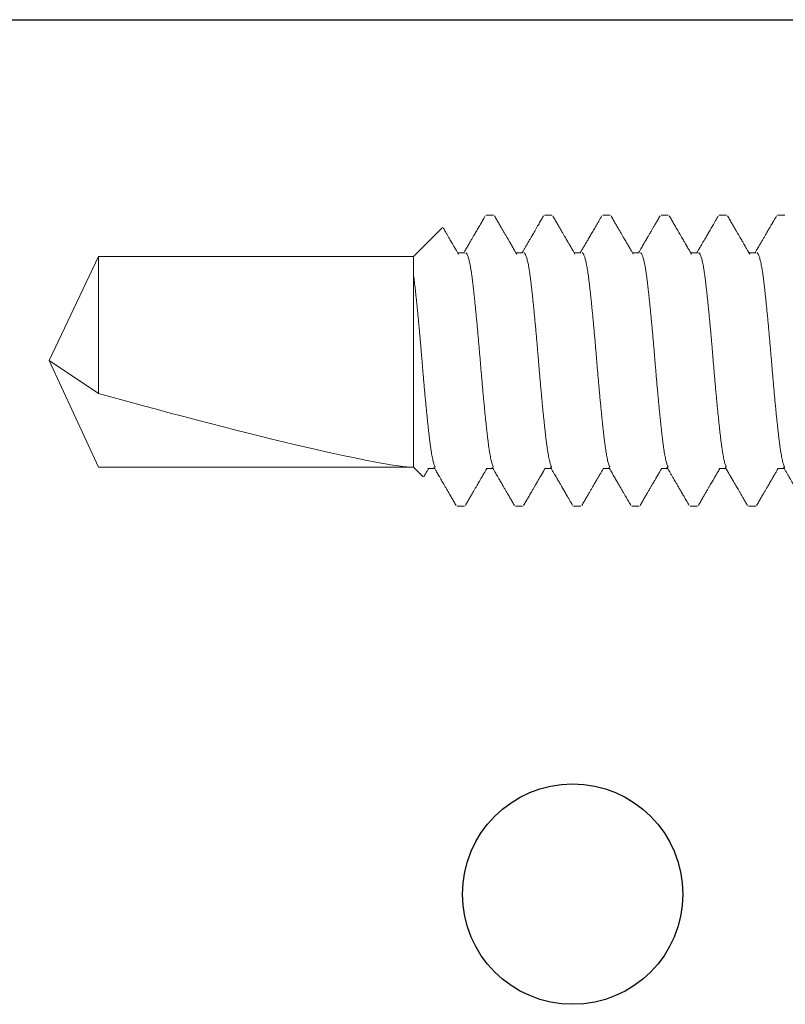
# Model space of a CAD drawing. Extents: x 695 to 954, y 239 to 354.
# Drawn here: x 814 to 814, y 283 to 283 of the extents above; entities that cross this region are included whole.
import ezdxf

# ---------------------------------------------------------------- set-up
doc = ezdxf.new("R2010")
doc.units = 0
doc.header["$MEASUREMENT"] = 0
doc.linetypes.add('SLD-Solid', pattern=[0])
for name, color, linetype in [('Dimension', 1, 'Continuous'), ('FASTENER', 6, 'Continuous'), ('FASTENER(GFC)', 6, 'Continuous'), ('OBJECT_1', 4, 'Continuous')]:
    doc.layers.add(name, color=color, linetype=linetype)

# ---------------------------------------------------------------- blocks, each defined once
blk = doc.blocks.new('F581S')
at = {"layer": 'FASTENER(GFC)', "linetype": 'SLD-Solid', "lineweight": 15}
for p, q in [((0.90389, 0.12554), (0.89762, 0.12554)), ((0.95411, 0.12554), (0.94783, 0.12554)), ((1.00433, 0.12554), (0.99805, 0.12554)), ((1.05454, 0.12554), (1.04827, 0.12554)), ((1.10476, 0.12554), (1.09848, 0.12554)), ((1.15498, 0.12554), (1.1487, 0.12554)), ((1.19264, 0.09192), (1.18433, 0.10023)), ((0.87879, 0.09292), (0.87307, 0.09292)), ((0.929, 0.09292), (0.92328, 0.09292)), ((0.97922, 0.09292), (0.9735, 0.09292)), ((1.02943, 0.09292), (1.02372, 0.09292)), ((1.07965, 0.09292), (1.07393, 0.09292)), ((1.12987, 0.09292), (1.12415, 0.09292)), ((1.18008, 0.09292), (1.17437, 0.09292)), ((1.19264, -0.08991), (1.19264, 0.09192)), ((1.19264, 0.09192), (1.4641, 0.09192)), ((1.4641, 0.09192), (1.50649, 0)), ((1.4641, -0.08991), (1.4641, 0.02835)), ((1.4641, 0.02835), (1.50649, 0)), ((1.4641, -0.08991), (1.50649, 0)), ((0.89762, -0.09292), (0.90334, -0.09292)), ((0.94783, -0.09292), (0.95355, -0.09292)), ((0.99805, -0.09292), (1.00377, -0.09292)), ((1.04827, -0.09292), (1.05398, -0.09292)), ((1.09848, -0.09292), (1.1042, -0.09292)), ((1.1487, -0.09292), (1.15442, -0.09292)), ((1.16767, -0.11488), (1.19264, -0.08991)), ((1.19264, -0.08991), (1.4641, -0.08991)), ((0.87251, -0.12554), (0.87879, -0.12554)), ((0.92273, -0.12554), (0.929, -0.12554)), ((0.97294, -0.12554), (0.97922, -0.12554)), ((1.02316, -0.12554), (1.02943, -0.12554)), ((1.07337, -0.12554), (1.07965, -0.12554)), ((1.12359, -0.12554), (1.12987, -0.12554))]:
    blk.add_line(p, q, dxfattribs=at)
blk.add_ellipse((1.50306, 0.001), major_axis=(0.31559, -0.08964), ratio=0.048177, start_param=1.708252, end_param=2.973568, dxfattribs=at)
for points, knots in [([(0.87365, 0.09192), (0.87316, 0.09277), (0.87221, 0.0944), (0.87086, 0.09671), (0.86965, 0.09879), (0.86858, 0.10063), (0.86769, 0.10216), (0.86696, 0.1034), (0.86639, 0.10438), (0.86592, 0.10519), (0.86554, 0.10584), (0.86525, 0.10634), (0.86505, 0.10668), (0.86491, 0.10692), (0.86477, 0.10717), (0.86456, 0.10753), (0.86422, 0.10811), (0.86374, 0.10894), (0.86308, 0.11007), (0.86228, 0.11144), (0.86134, 0.11307), (0.86025, 0.11493), (0.85902, 0.11705), (0.85765, 0.11942), (0.85613, 0.12203), (0.85507, 0.12385), (0.85451, 0.12481)], [0, 0, 0, 0, 0.077807, 0.148315, 0.211515, 0.267404, 0.315973, 0.350852, 0.380642, 0.405342, 0.425098, 0.44024, 0.450779, 0.455734, 0.462423, 0.473336, 0.488474, 0.51523, 0.5495, 0.591284, 0.640587, 0.69741, 0.761759, 0.833637, 0.913048, 1, 1, 1, 1]), ([(0.89678, 0.12481), (0.89614, 0.1237), (0.89489, 0.12155), (0.89308, 0.11844), (0.89142, 0.11558), (0.88989, 0.11295), (0.88851, 0.11057), (0.88727, 0.10844), (0.88617, 0.10655), (0.8852, 0.10489), (0.88439, 0.10349), (0.88372, 0.10234), (0.88317, 0.10141), (0.88272, 0.10063), (0.88233, 0.09996), (0.88205, 0.09948), (0.88185, 0.09914), (0.88171, 0.0989), (0.88155, 0.09862), (0.88133, 0.09824), (0.88101, 0.0977), (0.88058, 0.09695), (0.88002, 0.09599), (0.87934, 0.09482), (0.87872, 0.09378), (0.87834, 0.09312), (0.87823, 0.09292)], [0, 0, 0, 0, 0.1047309, 0.2020142, 0.2918564, 0.3742621, 0.449238, 0.5156461, 0.5748941, 0.626986, 0.6719242, 0.7065736, 0.7353156, 0.7594675, 0.7802205, 0.7975765, 0.8049813, 0.8122625, 0.8205242, 0.8310308, 0.8478629, 0.8713314, 0.9014357, 0.9381712, 0.9815351, 1, 1, 1, 1]), ([(0.92387, 0.09192), (0.92348, 0.09258), (0.92276, 0.09383), (0.92173, 0.09558), (0.92085, 0.0971), (0.9201, 0.09838), (0.91949, 0.09942), (0.91903, 0.10023), (0.91868, 0.10082), (0.91844, 0.10123), (0.91824, 0.10158), (0.91802, 0.10195), (0.91778, 0.10237), (0.91748, 0.10289), (0.91712, 0.10351), (0.91663, 0.10434), (0.91601, 0.1054), (0.91524, 0.10673), (0.91434, 0.10827), (0.91333, 0.11002), (0.91219, 0.11197), (0.91093, 0.11414), (0.90955, 0.11651), (0.90805, 0.11909), (0.90643, 0.12188), (0.90531, 0.12381), (0.90473, 0.12481)], [0, 0, 0, 0, 0.060545, 0.113889, 0.160026, 0.198952, 0.230661, 0.255152, 0.272421, 0.284237, 0.293333, 0.30436, 0.31732, 0.332376, 0.351114, 0.373935, 0.408038, 0.448468, 0.495226, 0.548316, 0.60774, 0.673501, 0.745603, 0.82405, 0.908849, 1, 1, 1, 1]), ([(0.947, 0.12481), (0.94634, 0.12368), (0.94508, 0.1215), (0.94325, 0.11836), (0.94156, 0.11545), (0.94002, 0.11279), (0.93861, 0.11038), (0.93736, 0.10823), (0.93625, 0.10632), (0.93527, 0.10464), (0.93445, 0.10323), (0.93378, 0.10207), (0.93323, 0.10113), (0.93276, 0.10033), (0.93235, 0.09963), (0.93205, 0.09911), (0.93183, 0.09873), (0.93166, 0.09845), (0.93148, 0.09812), (0.93124, 0.09772), (0.9309, 0.09713), (0.93039, 0.09627), (0.9297, 0.09508), (0.92903, 0.09393), (0.92859, 0.09318), (0.92844, 0.09292)], [0, 0, 0, 0, 0.10619, 0.204796, 0.295823, 0.379278, 0.455165, 0.522336, 0.582216, 0.634805, 0.680112, 0.714981, 0.743888, 0.768774, 0.7906, 0.809368, 0.817605, 0.82611, 0.836305, 0.848199, 0.863996, 0.892049, 0.929326, 0.975825, 1, 1, 1, 1]), ([(0.97409, 0.09192), (0.97384, 0.09234), (0.9734, 0.0931), (0.97279, 0.09415), (0.97229, 0.09499), (0.97191, 0.09565), (0.97148, 0.09639), (0.97095, 0.0973), (0.97029, 0.09842), (0.96961, 0.09959), (0.96891, 0.1008), (0.96814, 0.10212), (0.96718, 0.10376), (0.96601, 0.10578), (0.96458, 0.10823), (0.96299, 0.11097), (0.96122, 0.11401), (0.95928, 0.11735), (0.95717, 0.12098), (0.95571, 0.1235), (0.95495, 0.12481)], [0, 0, 0, 0, 0.038119, 0.069969, 0.095548, 0.114851, 0.130266, 0.162671, 0.198187, 0.232529, 0.269354, 0.308863, 0.353138, 0.41858, 0.493001, 0.576406, 0.668802, 0.770195, 0.880592, 1, 1, 1, 1]), ([(0.99721, 0.12481), (0.99656, 0.12369), (0.99531, 0.12152), (0.99349, 0.1184), (0.99181, 0.11551), (0.99027, 0.11286), (0.98888, 0.11047), (0.98763, 0.10832), (0.98653, 0.10643), (0.98556, 0.10476), (0.98474, 0.10336), (0.98407, 0.10221), (0.98352, 0.10126), (0.98303, 0.10042), (0.98258, 0.09965), (0.98222, 0.09903), (0.98194, 0.09856), (0.98175, 0.09822), (0.98157, 0.09791), (0.98139, 0.09761), (0.9812, 0.09728), (0.98094, 0.09683), (0.98057, 0.09621), (0.9801, 0.0954), (0.97952, 0.09441), (0.97903, 0.09356), (0.97873, 0.09305), (0.97866, 0.09292)], [0, 0, 0, 0, 0.105575, 0.203607, 0.294104, 0.377071, 0.452514, 0.519288, 0.578812, 0.63109, 0.676123, 0.71078, 0.739489, 0.765092, 0.789394, 0.812398, 0.823412, 0.834081, 0.843919, 0.85272, 0.862061, 0.875605, 0.895033, 0.920341, 0.951529, 0.988592, 1, 1, 1, 1]), ([(1.0243, 0.09192), (1.02353, 0.09324), (1.02204, 0.09579), (1.01989, 0.09948), (1.0179, 0.1029), (1.01607, 0.10605), (1.0144, 0.10892), (1.01306, 0.11122), (1.01202, 0.11301), (1.01127, 0.1143), (1.01061, 0.11544), (1.01006, 0.11637), (1.00968, 0.11704), (1.00942, 0.11748), (1.00928, 0.11772), (1.00917, 0.1179), (1.00907, 0.11808), (1.00891, 0.11835), (1.00865, 0.11881), (1.00824, 0.11951), (1.00766, 0.1205), (1.00695, 0.12173), (1.0061, 0.12319), (1.00549, 0.12424), (1.00516, 0.12481)], [0, 0, 0, 0, 0.120658, 0.232972, 0.336947, 0.432587, 0.5199, 0.598896, 0.642306, 0.682614, 0.717453, 0.745879, 0.767892, 0.778391, 0.786387, 0.789625, 0.794862, 0.802877, 0.813668, 0.83671, 0.866862, 0.904127, 0.948505, 1, 1, 1, 1]), ([(1.04743, 0.12481), (1.0468, 0.12372), (1.04558, 0.12162), (1.04381, 0.11857), (1.04216, 0.11574), (1.04065, 0.11314), (1.03927, 0.11076), (1.03802, 0.10862), (1.0369, 0.1067), (1.03591, 0.10499), (1.035, 0.10344), (1.0342, 0.10206), (1.0335, 0.10086), (1.03292, 0.09986), (1.03251, 0.09915), (1.03224, 0.09869), (1.03208, 0.09841), (1.03192, 0.09814), (1.03171, 0.09779), (1.03138, 0.09722), (1.03087, 0.09635), (1.03017, 0.09514), (1.02948, 0.09397), (1.02903, 0.09319), (1.02888, 0.09292)], [0, 0, 0, 0, 0.102396, 0.1979, 0.286519, 0.368257, 0.443118, 0.509954, 0.570164, 0.623752, 0.670721, 0.716063, 0.752932, 0.783885, 0.81023, 0.819478, 0.827989, 0.835763, 0.845407, 0.861121, 0.889378, 0.927204, 0.974594, 1, 1, 1, 1]), ([(1.07452, 0.09192), (1.07401, 0.0928), (1.07302, 0.09449), (1.0716, 0.09692), (1.0703, 0.09915), (1.06913, 0.10116), (1.06808, 0.10297), (1.06715, 0.10456), (1.06635, 0.10594), (1.06566, 0.10712), (1.0651, 0.10809), (1.06461, 0.10893), (1.0642, 0.10962), (1.0639, 0.11015), (1.06365, 0.11057), (1.06339, 0.11102), (1.06303, 0.11164), (1.0625, 0.11255), (1.06178, 0.11379), (1.06084, 0.11541), (1.05972, 0.11733), (1.05843, 0.11955), (1.05696, 0.12208), (1.05593, 0.12386), (1.05538, 0.12481)], [0, 0, 0, 0, 0.080378, 0.154389, 0.222029, 0.28329, 0.338165, 0.386651, 0.428742, 0.464434, 0.493727, 0.517547, 0.540883, 0.557064, 0.565581, 0.579247, 0.598076, 0.622067, 0.662087, 0.711288, 0.769675, 0.837253, 0.914026, 1, 1, 1, 1]), ([(1.09765, 0.12481), (1.09699, 0.12367), (1.09572, 0.12149), (1.09388, 0.11833), (1.09219, 0.11541), (1.09064, 0.11275), (1.08924, 0.11034), (1.08799, 0.10819), (1.08688, 0.10629), (1.08592, 0.10463), (1.08511, 0.10324), (1.08445, 0.10211), (1.0839, 0.10117), (1.08341, 0.10033), (1.08295, 0.09953), (1.08252, 0.09881), (1.08214, 0.09815), (1.0818, 0.09757), (1.0815, 0.09706), (1.08121, 0.09655), (1.08087, 0.09597), (1.08043, 0.09521), (1.07988, 0.09427), (1.07942, 0.09349), (1.07915, 0.09302), (1.07909, 0.09292)], [0, 0, 0, 0, 0.106792, 0.205836, 0.297139, 0.380708, 0.456549, 0.523515, 0.583034, 0.63511, 0.679744, 0.713868, 0.74203, 0.767892, 0.792882, 0.817004, 0.83644, 0.854714, 0.871646, 0.88429, 0.902537, 0.926387, 0.955837, 0.990885, 1, 1, 1, 1]), ([(1.12474, 0.09192), (1.12429, 0.09269), (1.12344, 0.09413), (1.12225, 0.09617), (1.12122, 0.09795), (1.12033, 0.09947), (1.1196, 0.10072), (1.11902, 0.10171), (1.1186, 0.10244), (1.11831, 0.10294), (1.11809, 0.10331), (1.11787, 0.10369), (1.11758, 0.10419), (1.11721, 0.10483), (1.11676, 0.10561), (1.11607, 0.10679), (1.11513, 0.1084), (1.11391, 0.1105), (1.11254, 0.11286), (1.11102, 0.11547), (1.10935, 0.11835), (1.10752, 0.12149), (1.10625, 0.12367), (1.1056, 0.12481)], [0, 0, 0, 0, 0.06999, 0.132031, 0.186117, 0.232244, 0.270405, 0.300595, 0.322813, 0.337054, 0.345896, 0.356685, 0.371786, 0.391197, 0.414919, 0.442954, 0.498728, 0.562425, 0.634051, 0.713613, 0.80112, 0.896579, 1, 1, 1, 1]), ([(1.14786, 0.12481), (1.14722, 0.12371), (1.14599, 0.12158), (1.1442, 0.1185), (1.14254, 0.11565), (1.14102, 0.11303), (1.13963, 0.11064), (1.13838, 0.10849), (1.13726, 0.10657), (1.13627, 0.10487), (1.13543, 0.10343), (1.13473, 0.10222), (1.13415, 0.10123), (1.13364, 0.10036), (1.13319, 0.09957), (1.13283, 0.09896), (1.13256, 0.0985), (1.13238, 0.09818), (1.13219, 0.09786), (1.13196, 0.09747), (1.13162, 0.09689), (1.13113, 0.09605), (1.13047, 0.09491), (1.12984, 0.09384), (1.12944, 0.09315), (1.12931, 0.09292)], [0, 0, 0, 0, 0.103585, 0.200068, 0.289455, 0.371749, 0.446956, 0.513926, 0.574067, 0.627384, 0.673877, 0.710226, 0.740942, 0.767445, 0.791966, 0.81453, 0.825079, 0.83514, 0.844711, 0.855594, 0.871655, 0.899197, 0.935028, 0.979144, 1, 1, 1, 1]), ([(1.17495, 0.09192), (1.17472, 0.09231), (1.17429, 0.09306), (1.17368, 0.0941), (1.17316, 0.09499), (1.17273, 0.09573), (1.17238, 0.09633), (1.17211, 0.0968), (1.17191, 0.09714), (1.17175, 0.0974), (1.17162, 0.09763), (1.17149, 0.09786), (1.1713, 0.09819), (1.17103, 0.09864), (1.17066, 0.09928), (1.17019, 0.10009), (1.16961, 0.10109), (1.16888, 0.10234), (1.16799, 0.10386), (1.16694, 0.10567), (1.16574, 0.10772), (1.16441, 0.11002), (1.16294, 0.11254), (1.16135, 0.11528), (1.15962, 0.11825), (1.15776, 0.12145), (1.15648, 0.12366), (1.15581, 0.12481)], [0, 0, 0, 0, 0.03608, 0.067696, 0.094851, 0.117537, 0.135758, 0.149509, 0.160111, 0.166778, 0.173614, 0.180678, 0.18797, 0.203238, 0.221899, 0.246435, 0.276847, 0.31314, 0.36077, 0.41578, 0.478175, 0.547957, 0.625133, 0.70813, 0.798271, 0.895558, 1, 1, 1, 1]), ([(1.18364, 0.09998), (1.18332, 0.09944), (1.1825, 0.09802), (1.18146, 0.09625), (1.18054, 0.09467), (1.18, 0.09374), (1.17966, 0.09316), (1.17953, 0.09292)], [0, 0, 0, 0, 0.2274455, 0.6037232, 0.7541785, 0.8984895, 1, 1, 1, 1]), ([(0.89659, -0.09291), (0.89658, -0.09292), (0.89643, -0.09297), (0.89613, -0.09278), (0.89568, -0.09234), (0.89524, -0.09157), (0.89479, -0.09054), (0.89434, -0.08925), (0.8939, -0.08769), (0.89345, -0.08586), (0.89299, -0.08373), (0.89252, -0.08129), (0.89205, -0.07854), (0.89159, -0.07554), (0.89113, -0.07231), (0.89069, -0.06887), (0.89027, -0.0653), (0.88985, -0.06161), (0.88943, -0.05778), (0.889, -0.05376), (0.88856, -0.04956), (0.88811, -0.0451), (0.88764, -0.04039), (0.88716, -0.03544), (0.88669, -0.03038), (0.88621, -0.02522), (0.88574, -0.01999), (0.88529, -0.01483), (0.88485, -0.00975), (0.88443, -0.00478), (0.88402, 0.00017), (0.88362, 0.00513), (0.88319, 0.0102), (0.88274, 0.01538), (0.88228, 0.02064), (0.88181, 0.02586), (0.88133, 0.03101), (0.88085, 0.03606), (0.88039, 0.04089), (0.87993, 0.0455), (0.87948, 0.04986), (0.87905, 0.05405), (0.87862, 0.05806), (0.87819, 0.06194), (0.87777, 0.06569), (0.87734, 0.06931), (0.87689, 0.07272), (0.87643, 0.07592), (0.87597, 0.07889), (0.87551, 0.08156), (0.87505, 0.08393), (0.8746, 0.086), (0.87415, 0.08781), (0.8737, 0.08935), (0.87325, 0.09063), (0.87289, 0.09148), (0.87268, 0.0918), (0.87263, 0.09189)], [0, 0, 0, 0, 0.001303, 0.02014, 0.03916, 0.058334, 0.076525, 0.094799, 0.113129, 0.131486, 0.149843, 0.16928, 0.188652, 0.207926, 0.22707, 0.246055, 0.264856, 0.282624, 0.300555, 0.318624, 0.336804, 0.355071, 0.374507, 0.393976, 0.413444, 0.432878, 0.452244, 0.47151, 0.489556, 0.507459, 0.525197, 0.542946, 0.56086, 0.580013, 0.599293, 0.618669, 0.638109, 0.657579, 0.677046, 0.695368, 0.713629, 0.731802, 0.749862, 0.767782, 0.786609, 0.80543, 0.824436, 0.843599, 0.862886, 0.882268, 0.900599, 0.918957, 0.937313, 0.95564, 0.973909, 0.993192, 1, 1, 1, 1]), ([(0.94679, -0.09291), (0.94678, -0.09292), (0.94663, -0.09297), (0.94633, -0.09278), (0.94588, -0.09234), (0.94544, -0.09157), (0.94499, -0.09054), (0.94454, -0.08925), (0.9441, -0.08769), (0.94365, -0.08586), (0.94319, -0.08373), (0.94272, -0.08129), (0.94225, -0.07854), (0.94179, -0.07554), (0.94133, -0.07231), (0.94089, -0.06887), (0.94047, -0.0653), (0.94005, -0.06161), (0.93963, -0.05778), (0.9392, -0.05376), (0.93876, -0.04956), (0.93831, -0.0451), (0.93784, -0.04039), (0.93736, -0.03544), (0.93689, -0.03038), (0.93641, -0.02522), (0.93594, -0.01999), (0.93549, -0.01483), (0.93505, -0.00975), (0.93463, -0.00478), (0.93422, 0.00017), (0.93382, 0.00513), (0.93339, 0.0102), (0.93294, 0.01538), (0.93248, 0.02064), (0.93201, 0.02586), (0.93153, 0.03101), (0.93105, 0.03606), (0.93059, 0.04089), (0.93013, 0.0455), (0.92968, 0.04986), (0.92925, 0.05405), (0.92882, 0.05806), (0.92839, 0.06194), (0.92797, 0.06569), (0.92754, 0.06931), (0.92709, 0.07272), (0.92663, 0.07592), (0.92617, 0.07889), (0.92571, 0.08156), (0.92525, 0.08393), (0.9248, 0.086), (0.92435, 0.08781), (0.9239, 0.08935), (0.92345, 0.09063), (0.92309, 0.09148), (0.92288, 0.0918), (0.92283, 0.09189)], [0, 0, 0, 0, 0.001303, 0.02014, 0.03916, 0.058334, 0.076525, 0.094799, 0.113129, 0.131486, 0.149843, 0.16928, 0.188652, 0.207926, 0.22707, 0.246055, 0.264856, 0.282624, 0.300555, 0.318624, 0.336804, 0.355071, 0.374507, 0.393976, 0.413444, 0.432878, 0.452244, 0.47151, 0.489556, 0.507459, 0.525197, 0.542946, 0.56086, 0.580013, 0.599293, 0.618669, 0.638109, 0.657579, 0.677046, 0.695368, 0.713629, 0.731802, 0.749862, 0.767782, 0.786609, 0.80543, 0.824436, 0.843599, 0.862886, 0.882268, 0.900599, 0.918957, 0.937313, 0.95564, 0.973909, 0.993192, 1, 1, 1, 1]), ([(0.99699, -0.09291), (0.99698, -0.09292), (0.99683, -0.09297), (0.99653, -0.09278), (0.99608, -0.09234), (0.99564, -0.09157), (0.99519, -0.09054), (0.99474, -0.08925), (0.9943, -0.08769), (0.99385, -0.08586), (0.99339, -0.08373), (0.99292, -0.08129), (0.99245, -0.07854), (0.99199, -0.07554), (0.99153, -0.07231), (0.99109, -0.06887), (0.99067, -0.0653), (0.99025, -0.06161), (0.98983, -0.05778), (0.9894, -0.05376), (0.98896, -0.04956), (0.98851, -0.0451), (0.98804, -0.04039), (0.98756, -0.03544), (0.98709, -0.03038), (0.98661, -0.02522), (0.98614, -0.01999), (0.98569, -0.01483), (0.98525, -0.00975), (0.98483, -0.00478), (0.98442, 0.00017), (0.98402, 0.00513), (0.98359, 0.0102), (0.98314, 0.01538), (0.98268, 0.02064), (0.98221, 0.02586), (0.98173, 0.03101), (0.98125, 0.03606), (0.98079, 0.04089), (0.98033, 0.0455), (0.97988, 0.04986), (0.97945, 0.05405), (0.97902, 0.05806), (0.97859, 0.06194), (0.97817, 0.06569), (0.97774, 0.06931), (0.97729, 0.07272), (0.97683, 0.07592), (0.97637, 0.07889), (0.97591, 0.08156), (0.97545, 0.08393), (0.975, 0.086), (0.97455, 0.08781), (0.9741, 0.08935), (0.97365, 0.09063), (0.97329, 0.09148), (0.97308, 0.0918), (0.97303, 0.09189)], [0, 0, 0, 0, 0.001303, 0.02014, 0.03916, 0.058334, 0.076525, 0.094799, 0.113129, 0.131486, 0.149843, 0.16928, 0.188652, 0.207926, 0.22707, 0.246055, 0.264856, 0.282624, 0.300555, 0.318624, 0.336804, 0.355071, 0.374507, 0.393976, 0.413444, 0.432878, 0.452244, 0.47151, 0.489556, 0.507459, 0.525197, 0.542946, 0.56086, 0.580013, 0.599293, 0.618669, 0.638109, 0.657579, 0.677046, 0.695368, 0.713629, 0.731802, 0.749862, 0.767782, 0.786609, 0.80543, 0.824436, 0.843599, 0.862886, 0.882268, 0.900599, 0.918957, 0.937313, 0.95564, 0.973909, 0.993192, 1, 1, 1, 1]), ([(1.04719, -0.09291), (1.04718, -0.09292), (1.04703, -0.09297), (1.04673, -0.09278), (1.04628, -0.09234), (1.04584, -0.09157), (1.04539, -0.09054), (1.04494, -0.08925), (1.0445, -0.08769), (1.04405, -0.08586), (1.04359, -0.08373), (1.04312, -0.08129), (1.04265, -0.07854), (1.04219, -0.07554), (1.04173, -0.07231), (1.04129, -0.06887), (1.04087, -0.0653), (1.04045, -0.06161), (1.04003, -0.05778), (1.0396, -0.05376), (1.03916, -0.04956), (1.03871, -0.0451), (1.03824, -0.04039), (1.03776, -0.03544), (1.03729, -0.03038), (1.03681, -0.02522), (1.03634, -0.01999), (1.03589, -0.01483), (1.03545, -0.00975), (1.03503, -0.00478), (1.03462, 0.00017), (1.03422, 0.00513), (1.03379, 0.0102), (1.03334, 0.01538), (1.03288, 0.02064), (1.03241, 0.02586), (1.03193, 0.03101), (1.03145, 0.03606), (1.03099, 0.04089), (1.03053, 0.0455), (1.03008, 0.04986), (1.02965, 0.05405), (1.02922, 0.05806), (1.02879, 0.06194), (1.02837, 0.06569), (1.02794, 0.06931), (1.02749, 0.07272), (1.02703, 0.07592), (1.02657, 0.07889), (1.02611, 0.08156), (1.02565, 0.08393), (1.0252, 0.086), (1.02475, 0.08781), (1.0243, 0.08935), (1.02385, 0.09063), (1.02349, 0.09148), (1.02328, 0.0918), (1.02323, 0.09189)], [0, 0, 0, 0, 0.001303, 0.02014, 0.03916, 0.058334, 0.076525, 0.094799, 0.113129, 0.131486, 0.149843, 0.16928, 0.188652, 0.207926, 0.22707, 0.246055, 0.264856, 0.282624, 0.300555, 0.318624, 0.336804, 0.355071, 0.374507, 0.393976, 0.413444, 0.432878, 0.452244, 0.47151, 0.489556, 0.507459, 0.525197, 0.542946, 0.56086, 0.580013, 0.599293, 0.618669, 0.638109, 0.657579, 0.677046, 0.695368, 0.713629, 0.731802, 0.749862, 0.767782, 0.786609, 0.80543, 0.824436, 0.843599, 0.862886, 0.882268, 0.900599, 0.918957, 0.937313, 0.95564, 0.973909, 0.993192, 1, 1, 1, 1]), ([(1.09739, -0.09291), (1.09738, -0.09292), (1.09723, -0.09297), (1.09693, -0.09278), (1.09648, -0.09234), (1.09604, -0.09157), (1.09559, -0.09054), (1.09514, -0.08925), (1.0947, -0.08769), (1.09425, -0.08586), (1.09379, -0.08373), (1.09332, -0.08129), (1.09285, -0.07854), (1.09239, -0.07554), (1.09193, -0.07231), (1.09149, -0.06887), (1.09107, -0.0653), (1.09065, -0.06161), (1.09023, -0.05778), (1.0898, -0.05376), (1.08936, -0.04956), (1.08891, -0.0451), (1.08844, -0.04039), (1.08796, -0.03544), (1.08749, -0.03038), (1.08701, -0.02522), (1.08654, -0.01999), (1.08609, -0.01483), (1.08565, -0.00975), (1.08523, -0.00478), (1.08482, 0.00017), (1.08442, 0.00513), (1.08399, 0.0102), (1.08354, 0.01538), (1.08308, 0.02064), (1.08261, 0.02586), (1.08213, 0.03101), (1.08165, 0.03606), (1.08119, 0.04089), (1.08073, 0.0455), (1.08028, 0.04986), (1.07985, 0.05405), (1.07942, 0.05806), (1.07899, 0.06194), (1.07857, 0.06569), (1.07814, 0.06931), (1.07769, 0.07272), (1.07723, 0.07592), (1.07677, 0.07889), (1.07631, 0.08156), (1.07585, 0.08393), (1.0754, 0.086), (1.07495, 0.08781), (1.0745, 0.08935), (1.07405, 0.09063), (1.07369, 0.09148), (1.07348, 0.0918), (1.07343, 0.09189)], [0, 0, 0, 0, 0.001303, 0.02014, 0.03916, 0.058334, 0.076525, 0.094799, 0.113129, 0.131486, 0.149843, 0.16928, 0.188652, 0.207926, 0.22707, 0.246055, 0.264856, 0.282624, 0.300555, 0.318624, 0.336804, 0.355071, 0.374507, 0.393976, 0.413444, 0.432878, 0.452244, 0.47151, 0.489556, 0.507459, 0.525197, 0.542946, 0.56086, 0.580013, 0.599293, 0.618669, 0.638109, 0.657579, 0.677046, 0.695368, 0.713629, 0.731802, 0.749862, 0.767782, 0.786609, 0.80543, 0.824436, 0.843599, 0.862886, 0.882268, 0.900599, 0.918957, 0.937313, 0.95564, 0.973909, 0.993192, 1, 1, 1, 1]), ([(1.14759, -0.09291), (1.14758, -0.09292), (1.14743, -0.09297), (1.14713, -0.09278), (1.14668, -0.09234), (1.14624, -0.09157), (1.14579, -0.09054), (1.14534, -0.08925), (1.1449, -0.08769), (1.14445, -0.08586), (1.14399, -0.08373), (1.14352, -0.08129), (1.14305, -0.07854), (1.14259, -0.07554), (1.14213, -0.07231), (1.14169, -0.06887), (1.14127, -0.0653), (1.14085, -0.06161), (1.14043, -0.05778), (1.14, -0.05376), (1.13956, -0.04956), (1.13911, -0.0451), (1.13864, -0.04039), (1.13816, -0.03544), (1.13769, -0.03038), (1.13721, -0.02522), (1.13674, -0.01999), (1.13629, -0.01483), (1.13585, -0.00975), (1.13543, -0.00478), (1.13502, 0.00017), (1.13462, 0.00513), (1.13419, 0.0102), (1.13374, 0.01538), (1.13328, 0.02064), (1.13281, 0.02586), (1.13233, 0.03101), (1.13185, 0.03606), (1.13139, 0.04089), (1.13093, 0.0455), (1.13048, 0.04986), (1.13005, 0.05405), (1.12962, 0.05806), (1.12919, 0.06194), (1.12877, 0.06569), (1.12834, 0.06931), (1.12789, 0.07272), (1.12743, 0.07592), (1.12697, 0.07889), (1.12651, 0.08156), (1.12605, 0.08393), (1.1256, 0.086), (1.12515, 0.08781), (1.1247, 0.08935), (1.12425, 0.09063), (1.12389, 0.09148), (1.12368, 0.0918), (1.12363, 0.09189)], [0, 0, 0, 0, 0.001303, 0.02014, 0.03916, 0.058334, 0.076525, 0.094799, 0.113129, 0.131486, 0.149843, 0.16928, 0.188652, 0.207926, 0.22707, 0.246055, 0.264856, 0.282624, 0.300555, 0.318624, 0.336804, 0.355071, 0.374507, 0.393976, 0.413444, 0.432878, 0.452244, 0.47151, 0.489556, 0.507459, 0.525197, 0.542946, 0.56086, 0.580013, 0.599293, 0.618669, 0.638109, 0.657579, 0.677046, 0.695368, 0.713629, 0.731802, 0.749862, 0.767782, 0.786609, 0.80543, 0.824436, 0.843599, 0.862886, 0.882268, 0.900599, 0.918957, 0.937313, 0.95564, 0.973909, 0.993192, 1, 1, 1, 1]), ([(1.19264, -0.07448), (1.19254, -0.07376), (1.19228, -0.07194), (1.19189, -0.06887), (1.19147, -0.0653), (1.19105, -0.06161), (1.19063, -0.05778), (1.1902, -0.05376), (1.18976, -0.04956), (1.18931, -0.0451), (1.18884, -0.04039), (1.18836, -0.03544), (1.18789, -0.03038), (1.18741, -0.02522), (1.18694, -0.01999), (1.18649, -0.01483), (1.18605, -0.00975), (1.18563, -0.00478), (1.18522, 0.00017), (1.18482, 0.00513), (1.18439, 0.0102), (1.18394, 0.01538), (1.18348, 0.02064), (1.18301, 0.02586), (1.18253, 0.03101), (1.18205, 0.03606), (1.18159, 0.04089), (1.18113, 0.0455), (1.18068, 0.04986), (1.18025, 0.05405), (1.17982, 0.05806), (1.17939, 0.06194), (1.17897, 0.06569), (1.17854, 0.06931), (1.17809, 0.07272), (1.17763, 0.07592), (1.17717, 0.07889), (1.17671, 0.08156), (1.17625, 0.08393), (1.1758, 0.086), (1.17535, 0.08781), (1.1749, 0.08935), (1.17445, 0.09063), (1.17409, 0.09148), (1.17388, 0.0918), (1.17383, 0.09189)], [0.214096, 0.214096, 0.214096, 0.214096, 0.22707, 0.246055, 0.2648556, 0.2826244, 0.3005551, 0.3186236, 0.3368043, 0.3550707, 0.3745072, 0.3939763, 0.4134444, 0.4328781, 0.4522442, 0.4715103, 0.4895558, 0.5074592, 0.5251965, 0.5429461, 0.5608603, 0.5800128, 0.5992929, 0.6186692, 0.638109, 0.657579, 0.6770459, 0.6953676, 0.7136289, 0.7318025, 0.7498621, 0.7677822, 0.7866087, 0.8054302, 0.8244365, 0.8435987, 0.8628864, 0.882268, 0.9005991, 0.9189568, 0.937313, 0.9556397, 0.9739089, 0.9931919, 1, 1, 1, 1]), ([(0.87962, -0.12481), (0.87987, -0.12437), (0.88034, -0.12357), (0.88099, -0.12245), (0.88154, -0.12151), (0.88198, -0.12075), (0.88231, -0.12017), (0.88264, -0.11961), (0.883, -0.11899), (0.88345, -0.11822), (0.88392, -0.1174), (0.88442, -0.11655), (0.88494, -0.11566), (0.88552, -0.11466), (0.88621, -0.11347), (0.88705, -0.11202), (0.88804, -0.11032), (0.88918, -0.10837), (0.89045, -0.10618), (0.89186, -0.10376), (0.8934, -0.10112), (0.89506, -0.09826), (0.89667, -0.0955), (0.89772, -0.0937), (0.89818, -0.09292)], [0, 0, 0, 0, 0.040804, 0.075926, 0.105368, 0.12913, 0.147213, 0.159619, 0.181692, 0.206146, 0.23181, 0.258414, 0.285956, 0.315894, 0.35255, 0.398351, 0.451795, 0.512879, 0.581597, 0.65794, 0.740338, 0.830077, 0.927149, 1, 1, 1, 1]), ([(0.90275, -0.09192), (0.90307, -0.09247), (0.90366, -0.09348), (0.90448, -0.09488), (0.90516, -0.09605), (0.90569, -0.09696), (0.90609, -0.09764), (0.90637, -0.09813), (0.90658, -0.09849), (0.9068, -0.09887), (0.90704, -0.09928), (0.90734, -0.0998), (0.90773, -0.10046), (0.90823, -0.10132), (0.90889, -0.10246), (0.90972, -0.10388), (0.91072, -0.1056), (0.91188, -0.1076), (0.9132, -0.10986), (0.91466, -0.11236), (0.91626, -0.11512), (0.918, -0.11812), (0.9199, -0.12138), (0.92121, -0.12364), (0.92189, -0.12481)], [0, 0, 0, 0, 0.049991, 0.092645, 0.127958, 0.155926, 0.176545, 0.189901, 0.200227, 0.209858, 0.22382, 0.237737, 0.257596, 0.283908, 0.316676, 0.361041, 0.413509, 0.474085, 0.542773, 0.619576, 0.702913, 0.794092, 0.893118, 1, 1, 1, 1]), ([(0.92984, -0.12481), (0.93037, -0.1239), (0.93136, -0.12218), (0.93277, -0.11976), (0.934, -0.11764), (0.93506, -0.11583), (0.93593, -0.11432), (0.9366, -0.11318), (0.93707, -0.11236), (0.93738, -0.11183), (0.93759, -0.11146), (0.93776, -0.11118), (0.93792, -0.11091), (0.93813, -0.11054), (0.9384, -0.11007), (0.93886, -0.10928), (0.93954, -0.10811), (0.94047, -0.10652), (0.94153, -0.10469), (0.94275, -0.10261), (0.9441, -0.10028), (0.9456, -0.09771), (0.94705, -0.09523), (0.94799, -0.09361), (0.94839, -0.09292)], [0, 0, 0, 0, 0.085356, 0.161183, 0.227484, 0.284267, 0.331533, 0.369288, 0.391364, 0.408091, 0.419472, 0.426034, 0.434145, 0.445706, 0.460726, 0.478924, 0.521169, 0.570969, 0.628408, 0.693536, 0.766393, 0.847005, 0.935391, 1, 1, 1, 1]), ([(0.95297, -0.09192), (0.95328, -0.09247), (0.95388, -0.09348), (0.95469, -0.09488), (0.95537, -0.09605), (0.95591, -0.09696), (0.9563, -0.09764), (0.95659, -0.09813), (0.9568, -0.09849), (0.95702, -0.09887), (0.95726, -0.09928), (0.95756, -0.0998), (0.95794, -0.10046), (0.95845, -0.10132), (0.95911, -0.10246), (0.95994, -0.10388), (0.96094, -0.1056), (0.9621, -0.1076), (0.96342, -0.10986), (0.96487, -0.11236), (0.96648, -0.11512), (0.96822, -0.11812), (0.97011, -0.12138), (0.97143, -0.12364), (0.97211, -0.12481)], [0, 0, 0, 0, 0.049991, 0.092645, 0.127958, 0.155926, 0.176546, 0.189903, 0.200227, 0.209859, 0.223824, 0.237742, 0.257602, 0.283916, 0.316685, 0.361052, 0.413521, 0.474097, 0.542783, 0.619586, 0.702922, 0.794098, 0.893122, 1, 1, 1, 1]), ([(0.98005, -0.12481), (0.98069, -0.12372), (0.98189, -0.12165), (0.98361, -0.11869), (0.98516, -0.11602), (0.98653, -0.11366), (0.98768, -0.11168), (0.98862, -0.11006), (0.98937, -0.10877), (0.99, -0.10769), (0.99051, -0.10682), (0.9909, -0.10615), (0.99118, -0.10566), (0.99141, -0.10528), (0.99162, -0.10491), (0.99188, -0.10447), (0.9922, -0.10393), (0.99262, -0.1032), (0.99316, -0.10226), (0.99385, -0.10109), (0.99466, -0.0997), (0.9956, -0.09808), (0.99668, -0.09622), (0.9977, -0.09448), (0.99836, -0.09336), (0.99861, -0.09292)], [0, 0, 0, 0, 0.102221, 0.195082, 0.27859, 0.352754, 0.417578, 0.464468, 0.504879, 0.538812, 0.566268, 0.587252, 0.601762, 0.61186, 0.623414, 0.636783, 0.652663, 0.675052, 0.704581, 0.741251, 0.785055, 0.83599, 0.894051, 0.959231, 1, 1, 1, 1]), ([(1.00318, -0.09192), (1.00341, -0.09231), (1.00385, -0.09306), (1.00445, -0.0941), (1.00497, -0.09499), (1.00541, -0.09573), (1.00576, -0.09633), (1.00603, -0.0968), (1.00623, -0.09714), (1.00638, -0.0974), (1.00651, -0.09763), (1.00665, -0.09786), (1.00684, -0.09819), (1.0071, -0.09864), (1.00747, -0.09928), (1.00794, -0.10008), (1.00853, -0.10108), (1.00926, -0.10234), (1.01014, -0.10386), (1.0112, -0.10567), (1.01239, -0.10772), (1.01373, -0.11002), (1.01519, -0.11254), (1.01679, -0.11528), (1.01851, -0.11825), (1.02037, -0.12145), (1.02166, -0.12366), (1.02232, -0.12481)], [0, 0, 0, 0, 0.036079, 0.067697, 0.09485, 0.117537, 0.135757, 0.149508, 0.16011, 0.166777, 0.173613, 0.180676, 0.187967, 0.203234, 0.221893, 0.246427, 0.27684, 0.313131, 0.360761, 0.41577, 0.478165, 0.547948, 0.625124, 0.708124, 0.798266, 0.895555, 1, 1, 1, 1]), ([(1.03027, -0.12481), (1.03113, -0.12334), (1.03278, -0.12049), (1.03518, -0.11635), (1.03743, -0.11249), (1.03952, -0.1089), (1.04116, -0.10608), (1.04237, -0.104), (1.04317, -0.10262), (1.04386, -0.10144), (1.04443, -0.10047), (1.04483, -0.09977), (1.04511, -0.0993), (1.04526, -0.09903), (1.04538, -0.09883), (1.04551, -0.0986), (1.04573, -0.09823), (1.04606, -0.09767), (1.0465, -0.0969), (1.04707, -0.09594), (1.04775, -0.09477), (1.04834, -0.09375), (1.04872, -0.09311), (1.04882, -0.09292)], [0, 0, 0, 0, 0.138299, 0.267998, 0.389107, 0.501633, 0.605584, 0.654292, 0.697982, 0.735048, 0.765495, 0.789325, 0.80086, 0.809809, 0.81434, 0.819825, 0.831336, 0.849094, 0.8731, 0.903351, 0.939844, 0.982574, 1, 1, 1, 1]), ([(1.0534, -0.09192), (1.05363, -0.09231), (1.05406, -0.09306), (1.05467, -0.0941), (1.05519, -0.09499), (1.05562, -0.09573), (1.05597, -0.09633), (1.05624, -0.0968), (1.05644, -0.09714), (1.0566, -0.0974), (1.05673, -0.09763), (1.05686, -0.09786), (1.05705, -0.09819), (1.05732, -0.09864), (1.05769, -0.09928), (1.05816, -0.10009), (1.05874, -0.10109), (1.05947, -0.10234), (1.06036, -0.10386), (1.06141, -0.10567), (1.06261, -0.10772), (1.06394, -0.11002), (1.06541, -0.11254), (1.06701, -0.11528), (1.06873, -0.11825), (1.07059, -0.12145), (1.07187, -0.12366), (1.07254, -0.12481)], [0, 0, 0, 0, 0.03608, 0.067697, 0.094851, 0.117538, 0.135758, 0.149509, 0.160111, 0.166778, 0.173614, 0.180678, 0.18797, 0.203238, 0.221899, 0.246435, 0.276848, 0.31314, 0.36077, 0.415781, 0.478175, 0.547958, 0.625133, 0.708131, 0.798271, 0.895558, 1, 1, 1, 1]), ([(1.08049, -0.12481), (1.08081, -0.12425), (1.08144, -0.12317), (1.08238, -0.12155), (1.08335, -0.11988), (1.08441, -0.11806), (1.08557, -0.11606), (1.0868, -0.11395), (1.08802, -0.11184), (1.08918, -0.10985), (1.09019, -0.10812), (1.09105, -0.10665), (1.09178, -0.10539), (1.09248, -0.10418), (1.09321, -0.10292), (1.09402, -0.10154), (1.09496, -0.09992), (1.09604, -0.09807), (1.09723, -0.09604), (1.09823, -0.09431), (1.09884, -0.09328), (1.09904, -0.09292)], [0, 0, 0, 0, 0.052447, 0.101112, 0.152588, 0.209773, 0.272663, 0.339977, 0.408509, 0.471107, 0.527669, 0.570934, 0.609864, 0.645663, 0.68479, 0.728211, 0.775927, 0.837676, 0.902351, 0.966974, 1, 1, 1, 1]), ([(1.10361, -0.09192), (1.10384, -0.09231), (1.10427, -0.09304), (1.10487, -0.09407), (1.10537, -0.09493), (1.10579, -0.09565), (1.10612, -0.09621), (1.10638, -0.09666), (1.1066, -0.09703), (1.1068, -0.09738), (1.10699, -0.09771), (1.1072, -0.09807), (1.10742, -0.09845), (1.10775, -0.09901), (1.10821, -0.09981), (1.10885, -0.1009), (1.10963, -0.10224), (1.11055, -0.10382), (1.11162, -0.10565), (1.11282, -0.10772), (1.11416, -0.11002), (1.11563, -0.11255), (1.11723, -0.1153), (1.11895, -0.11826), (1.12081, -0.12146), (1.12209, -0.12367), (1.12276, -0.12481)], [0, 0, 0, 0, 0.035753, 0.066846, 0.09328, 0.11505, 0.132158, 0.144599, 0.156142, 0.165829, 0.176058, 0.186827, 0.198142, 0.211271, 0.237626, 0.270981, 0.311338, 0.359627, 0.415181, 0.478004, 0.5481, 0.625473, 0.708554, 0.798664, 0.895811, 1, 1, 1, 1]), ([(1.1307, -0.12481), (1.13111, -0.1241), (1.13188, -0.12278), (1.13297, -0.12091), (1.13391, -0.11928), (1.13472, -0.1179), (1.13538, -0.11675), (1.1359, -0.11587), (1.13627, -0.11522), (1.13653, -0.11478), (1.13673, -0.11444), (1.13692, -0.11411), (1.13715, -0.11372), (1.13754, -0.11304), (1.13816, -0.11197), (1.13906, -0.11044), (1.14013, -0.1086), (1.14137, -0.10647), (1.14276, -0.10407), (1.14431, -0.10141), (1.14602, -0.09848), (1.14768, -0.09562), (1.14878, -0.09374), (1.14926, -0.09292)], [0, 0, 0, 0, 0.066206, 0.124806, 0.175808, 0.21921, 0.255017, 0.283232, 0.302716, 0.315587, 0.324549, 0.334983, 0.347036, 0.360711, 0.399353, 0.446991, 0.505485, 0.572338, 0.647534, 0.731064, 0.822916, 0.92308, 1, 1, 1, 1]), ([(1.15383, -0.09192), (1.1541, -0.09238), (1.1546, -0.09323), (1.15527, -0.09438), (1.1558, -0.0953), (1.15621, -0.09599), (1.15652, -0.09654), (1.15681, -0.09702), (1.15709, -0.09752), (1.1575, -0.09821), (1.15803, -0.09912), (1.15871, -0.10029), (1.15948, -0.10161), (1.16037, -0.10314), (1.16142, -0.10494), (1.16262, -0.107), (1.16397, -0.10933), (1.16548, -0.11191), (1.16653, -0.11372), (1.16707, -0.11466)], [0, 0, 0, 0, 0.0611424, 0.1118737, 0.1521878, 0.1820814, 0.2033067, 0.2242265, 0.2459235, 0.2684014, 0.3156921, 0.3661016, 0.4223316, 0.4899174, 0.5690273, 0.659668, 0.7618456, 0.875568, 1, 1, 1, 1])]:
    blk.add_open_spline(points, degree=3, knots=knots, dxfattribs=at)

msp = doc.modelspace()

# ---------------------------------------------------------------- linework, layer by layer
at = {"layer": 'FASTENER'}
msp.add_circle((813.98177, 282.71211), 0.095, dxfattribs=at)
at = {"layer": 'OBJECT_1'}
msp.add_line((810.20677, 283.46611), (814.72177, 283.46611), dxfattribs=at)

# ---------------------------------------------------------------- block references
at = {"layer": 'Dimension', "rotation": 180}
msp.add_blockref('F581S', (815.03714, 283.17211), dxfattribs=at)

doc.saveas('drawing.dxf')
